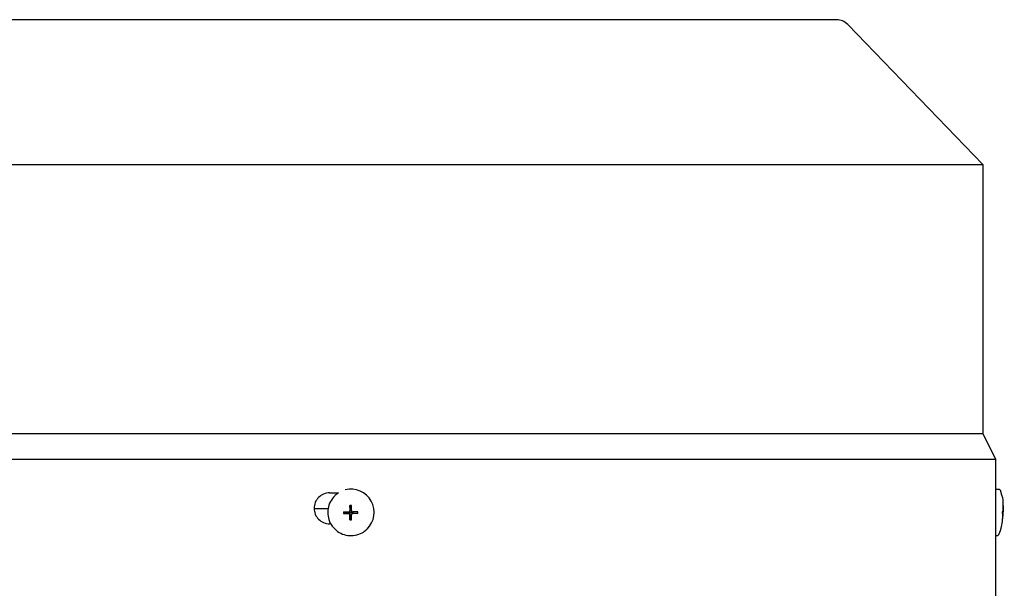
# Model space of a CAD drawing. Units: millimetres. Extents: x 699 to 9405, y 88 to 12258.
# Drawn here: x 2602 to 2773, y 10605 to 10704 of the extents above; entities that cross this region are included whole.
import ezdxf

# ---------------------------------------------------------------- set-up
doc = ezdxf.new("R2010")
doc.units = ezdxf.units.MM
doc.header["$LTSCALE"] = 45
doc.layers.add('Visible Edges(Hillmar_metric)', color=7, linetype='Continuous', lineweight=25)

msp = doc.modelspace()

# ---------------------------------------------------------------- linework, layer by layer
at = {"layer": 'Visible Edges(Hillmar_metric)'}
for p, q in [((2743.9933, 10704.0488), (2567.5933, 10704.0488)), ((2745.936, 10703.2239), (2769.4633, 10678.8488)), ((2542.1233, 10678.8488), (2769.4633, 10678.8488)), ((2769.4633, 10678.8488), (2769.4633, 10632.0488)), ((2542.1233, 10632.0488), (2769.4633, 10632.0488)), ((2769.4633, 10632.0488), (2771.7133, 10627.5488)), ((2539.8733, 10627.5488), (2771.7133, 10627.5488)), ((2771.7133, 10627.5488), (2771.7133, 10621.6988)), ((2771.7346, 10622.327), (2772.2034, 10622.3069)), ((2655.684, 10621.6988), (2657.2571, 10621.6988)), ((2656.628, 10621.2064), (2656.6071, 10621.1863)), ((2771.7133, 10621.6988), (2771.7133, 10621.6988)), ((2655.4156, 10618.8863), (2652.9856, 10618.8863)), ((2659.2718, 10618.6676), (2659.2267, 10619.5014)), ((2773.013, 10619.4914), (2773.0248, 10619.5005)), ((2659.0187, 10618.1464), (2658.0943, 10618.1049)), ((2659.0185, 10618.3566), (2659.0183, 10618.2059)), ((2659.0183, 10618.2059), (2659.0188, 10618.2072)), ((2659.019, 10618.3553), (2659.0185, 10618.3566)), ((2659.0188, 10618.2072), (2659.0187, 10618.1464)), ((2659.0351, 10618.1463), (2659.0187, 10618.1464)), ((2659.019, 10618.3714), (2659.019, 10618.3553)), ((2659.0462, 10618.1463), (2659.035, 10618.1463)), ((2659.2027, 10618.4785), (2659.1555, 10618.4332)), ((2659.2706, 10617.8932), (2659.2231, 10616.9706)), ((2659.2707, 10617.9207), (2659.2706, 10617.9096)), ((2659.2707, 10617.9096), (2659.2706, 10617.8932)), ((2659.2706, 10617.8932), (2659.3315, 10617.893)), ((2659.2717, 10618.6513), (2659.2718, 10618.6676)), ((2659.2717, 10618.6401), (2659.2717, 10618.6512)), ((2659.3326, 10618.6674), (2659.2718, 10618.6676)), ((2659.3315, 10617.893), (2659.3302, 10617.8925)), ((2659.3302, 10617.8925), (2659.4808, 10617.892)), ((2659.3313, 10618.6679), (2659.3326, 10618.6674)), ((2659.4819, 10618.6674), (2659.3313, 10618.6679)), ((2659.4808, 10617.892), (2659.4796, 10617.8925)), ((2659.4796, 10617.8925), (2659.4938, 10617.8925)), ((2659.4807, 10618.6669), (2659.4819, 10618.6674)), ((2659.4942, 10618.6669), (2659.4807, 10618.6669)), ((2659.6093, 10618.0814), (2659.5621, 10618.0361)), ((2659.7655, 10618.1439), (2659.7766, 10618.1438)), ((2659.7767, 10618.1439), (2659.7931, 10618.1438)), ((2659.7931, 10618.2046), (2659.7936, 10618.2033)), ((2659.7931, 10618.1438), (2659.7931, 10618.2046)), ((2659.7931, 10618.1438), (2660.6249, 10618.0964)), ((2659.7934, 10618.3527), (2659.7934, 10618.3679)), ((2659.7938, 10618.354), (2659.7934, 10618.3527)), ((2659.7936, 10618.2033), (2659.7938, 10618.354)), ((2772.9136, 10618.3712), (2773.0265, 10618.3662)), ((2772.9137, 10618.3733), (2772.9775, 10618.3706)), ((2772.9664, 10618.0998), (2772.998, 10618.0984)), ((2655.8914, 10616.2988), (2655.684, 10616.2988)), ((2662.2169, 10615.3851), (2662.196, 10615.365)), ((2771.7133, 10616.2988), (2771.7133, 10616.2988)), ((2771.7133, 10616.2988), (2771.7133, 10602.3488)), ((2772.905, 10616.9798), (2772.916, 10616.9697)), ((2771.7133, 10614.2506), (2771.8573, 10614.2444))]:
    msp.add_line(p, q, dxfattribs=at)
msp.add_arc((2743.9933, 10701.3488), 2.7, 43.986083, 90, dxfattribs=at)
for centre, major_axis, ratio, start_param, end_param in [((2659.4225, 10618.2957), (2.7944, -2.9107), 0.99808486, 0, 2.62980683), ((2771.5616, 10618.2957), (0.173, 4.0312), 0.04462314, 0, 0.11249406), ((2659.4225, 10618.2957), (-2.7944, 2.9107), 0.99808486, 6.08491675, 6.28318531), ((2665.7101, 10611.2093), (-15.0753, 4.4948), 0.4622347, 5.27967911, 5.28945105), ((2653.9066, 10611.2487), (-14.7392, -3.9672), 0.49098453, 4.19554061, 4.2053125), ((2762.6345, 10611.2093), (10.3997, 8.2857), 0.03162436, 0.0340916, 0.04386354), ((2762.1084, 10611.2487), (10.9255, 8.2464), 0.02984209, 0.02413762, 0.0339095), ((2667.6924, 10618.6707), (0.5818, 14.1062), 0.67918805, 1.61978239, 1.63890699), ((2659.4061, 10618.28), (0.0728, -0.3876), 0.9992293, 4.71238898, 4.87225685), ((2659.4061, 10618.28), (-0.3836, 0.0918), 0.999206, 0, 0.04262278), ((2659.0352, 10617.9514), (-0.2049, -0.0753), 0.87947034, 4.29036656, 4.34682667), ((2659.0459, 10617.9215), (0.0008, 0.2248), 0.99993108, 4.71238898, 6.28318531), ((2659.0467, 10617.9222), (0.2247, -0.0079), 0.99994048, 1.55207664, 1.57079633), ((2659.4068, 10618.2807), (-0.1342, 0.3486), 0.99865667, 1.56991557, 1.57079633), ((2659.0469, 10618.6408), (0.1558, -0.1623), 0.99808486, 0, 0.8033781), ((2659.4061, 10618.28), (0.3705, -0.1354), 0.99882275, 4.71238898, 4.87225685), ((2659.0756, 10617.9108), (0.0776, 0.2039), 0.88013425, 5.08355195, 5.14001207), ((2659.4068, 10618.2807), (-0.348, 0.1355), 0.99876079, 1.56991557, 1.57079633), ((2659.0467, 10617.9222), (0.011, -0.2245), 0.99973175, 1.55239946, 1.57079633), ((2659.4061, 10618.28), (-0.0735, 0.3875), 0.9992293, 0, 0.15986787), ((2659.0767, 10618.6458), (-0.1071, 0.175), 0.93460646, 4.1099654, 4.16642552), ((2659.0477, 10618.6416), (0.2246, -0.0085), 0.99993713, 6.26534127, 6.28318531), ((2659.4068, 10618.2807), (-0.1347, 0.3484), 0.99865667, 6.28230455, 6.28318531), ((2659.4061, 10618.28), (0.0735, -0.3875), 0.9992293, 0, 0.03772588), ((2659.4061, 10618.28), (-0.3844, 0.0882), 0.9992328, 4.71238898, 4.74735274), ((2659.7652, 10617.9191), (0.0003, 0.2248), 0.99993108, 0, 0.76741823), ((2659.4068, 10618.2807), (0.3478, -0.136), 0.99876079, 6.28230455, 6.28318531), ((2659.7659, 10617.9198), (-0.0114, 0.2245), 0.99973175, 6.26504097, 6.28318531), ((2659.7701, 10617.9489), (-0.1743, 0.1075), 0.93639781, 5.2575399, 5.31400002), ((2659.4061, 10618.28), (0.3703, -0.136), 0.99882275, 0, 0.15986787), ((2659.4061, 10618.28), (-0.0728, 0.3876), 0.9992293, 4.71238898, 4.7517028), ((2651.9884, 10618.7232), (0.4486, -14.111), 0.61125403, 1.50694151, 1.52606611), ((2762.564, 10618.6707), (0.6281, 14.1042), 0.73334085, 4.70492844, 4.72405304), ((2761.8641, 10618.7232), (-0.5803, -14.1062), 0.79103491, 1.55895273, 1.57802295), ((2665.7314, 10626.1042), (-15.0071, -5.1381), 0.5032668, 0.95856921, 0.96834115), ((2653.928, 10626.1437), (-14.634, 4.8191), 0.53344761, 2.11880789, 2.12857983), ((2763.2748, 10626.1042), (-9.6516, 9.1302), 0.02936973, 3.09571785, 3.10548979), ((2762.7488, 10626.1437), (-10.1772, 9.1698), 0.02762534, 3.10589792, 3.11566986)]:
    msp.add_ellipse(centre, major_axis=major_axis, ratio=ratio, start_param=start_param, end_param=end_param, dxfattribs=at)
msp.add_ellipse((2659.417, 10618.2905), major_axis=(-0.0001, -0.0859), ratio=0.99993108, dxfattribs=at)
for points, knots in [([(2772.6343, 10621.9563), (2772.6304, 10621.9692), (2772.6258, 10621.9832), (2772.6134, 10622.0154), (2772.6058, 10622.0334), (2772.583, 10622.0768), (2772.5682, 10622.1023), (2772.5192, 10622.1637), (2772.4846, 10622.2009), (2772.3869, 10622.2626), (2772.3325, 10622.2871), (2772.2485, 10622.3032), (2772.226, 10622.3059), (2772.2034, 10622.3069)], [6.15668501, 6.15668501, 6.15668501, 6.15668501, 6.182271135, 6.182271135, 6.207857259, 6.207857259, 6.233443384, 6.233443384, 6.259029509, 6.259029509, 6.277990328, 6.277990328, 6.284615634, 6.284615634, 6.284615634, 6.284615634]), ([(2655.684, 10621.6988), (2655.345, 10621.6988), (2654.9833, 10621.631), (2654.3179, 10621.3554), (2654.0142, 10621.1477), (2653.5346, 10620.6683), (2653.3267, 10620.3647), (2653.0511, 10619.6995), (2652.9833, 10619.3378), (2652.9833, 10618.9988), (2652.9833, 10618.6597), (2653.0511, 10618.2981), (2653.3267, 10617.6329), (2653.5345, 10617.3294), (2654.0141, 10616.8499), (2654.3178, 10616.6421), (2654.9832, 10616.3665), (2655.3449, 10616.2988), (2655.684, 10616.2988)], [1.356171603, 1.356171603, 1.356171603, 1.356171603, 1.4692033, 1.4692033, 1.582234997, 1.582234997, 1.695255178, 1.695255178, 1.808275359, 1.808275359, 1.808275359, 1.921286621, 1.921286621, 2.034297884, 2.034297884, 2.147338499, 2.147338499, 2.260379114, 2.260379114, 2.260379114, 2.260379114]), ([(2656.6071, 10621.1863), (2656.2972, 10620.8888), (2656.0354, 10620.5412), (2655.6346, 10619.7812), (2655.4956, 10619.3688), (2655.3543, 10618.5207), (2655.3521, 10618.0853), (2655.4848, 10617.2353), (2655.6197, 10616.821), (2656.013, 10616.0553), (2656.2713, 10615.7042), (2656.8853, 10615.1007), (2657.2409, 10614.8485), (2658.0133, 10614.4686), (2658.43, 10614.3409), (2659.2822, 10614.223), (2659.7176, 10614.2329), (2660.5631, 10614.3891), (2660.9731, 10614.5354), (2661.6573, 10614.9119), (2661.9426, 10615.1217), (2662.196, 10615.365)], [0.76741823, 0.76741823, 0.76741823, 0.76741823, 1.08728884, 1.08728884, 1.4071852, 1.4071852, 1.72714841, 1.72714841, 2.04719278, 2.04719278, 2.36730053, 2.36730053, 2.68742914, 2.68742914, 3.00752798, 3.00752798, 3.32755799, 3.32755799, 3.64750702, 3.64750702, 3.90901088, 3.90901088, 3.90901088, 3.90901088]), ([(2771.7133, 10621.6988), (2771.713, 10621.6988), (2771.711, 10621.631), (2771.7044, 10621.3554), (2771.6999, 10621.1477), (2771.6916, 10620.6683), (2771.6872, 10620.3647), (2771.681, 10619.6995), (2771.6793, 10619.3378), (2771.6793, 10618.9988), (2771.6793, 10618.6597), (2771.681, 10618.2981), (2771.6872, 10617.6329), (2771.6916, 10617.3294), (2771.6999, 10616.8499), (2771.7044, 10616.6421), (2771.711, 10616.3665), (2771.713, 10616.2988), (2771.7133, 10616.2988)], [1.356171603, 1.356171603, 1.356171603, 1.356171603, 1.4692033, 1.4692033, 1.582234997, 1.582234997, 1.695255178, 1.695255178, 1.808275359, 1.808275359, 1.808275359, 1.921286621, 1.921286621, 2.034297884, 2.034297884, 2.147338499, 2.147338499, 2.260379114, 2.260379114, 2.260379114, 2.260379114]), ([(2773.0303, 10618.3664), (2773.0335, 10618.4542), (2773.0363, 10618.5424), (2773.0407, 10618.7228), (2773.0423, 10618.8148), (2773.044, 10619.0133), (2773.0442, 10619.1184), (2773.0401, 10619.3812), (2773.0382, 10619.5266), (2773.0025, 10620.0732), (2773.2218, 10619.9946), (2772.6343, 10621.9563)], [4.84676913, 4.84676913, 4.84676913, 4.84676913, 5.10875231, 5.10875231, 5.37073548, 5.37073548, 5.63271866, 5.63271866, 5.89470183, 5.89470183, 6.15668501, 6.15668501, 6.15668501, 6.15668501]), ([(2659.2267, 10619.5014), (2659.2256, 10619.2604), (2659.2249, 10619.024), (2659.2245, 10618.7335), (2659.2244, 10618.6601), (2659.2244, 10618.5946)], [3.1287339365, 3.1287339365, 3.1287339365, 3.1287339365, 3.2047771538, 3.2047771538, 3.2256572214, 3.2256572214, 3.2256572214, 3.2256572214]), ([(2659.4941, 10618.5937), (2659.4941, 10618.6592), (2659.4942, 10618.7326), (2659.4946, 10619.0231), (2659.4953, 10619.2595), (2659.4964, 10619.5005)], [3.3009406162, 3.3009406162, 3.3009406162, 3.3009406162, 3.3218206838, 3.3218206838, 3.3978639011, 3.3978639011, 3.3978639011, 3.3978639011]), ([(2773.0127, 10619.5014), (2773.0199, 10619.2604), (2773.0176, 10619.024), (2773.0051, 10618.7335), (2773.0013, 10618.6601), (2772.9972, 10618.5946)], [3.1287339365, 3.1287339365, 3.1287339365, 3.1287339365, 3.2047771538, 3.2047771538, 3.2256572214, 3.2256572214, 3.2256572214, 3.2256572214]), ([(2773.0092, 10618.5937), (2773.0133, 10618.6592), (2773.0171, 10618.7326), (2773.0296, 10619.0231), (2773.0319, 10619.2595), (2773.0248, 10619.5005)], [3.3009406162, 3.3009406162, 3.3009406162, 3.3009406162, 3.3218206838, 3.3218206838, 3.3978639011, 3.3978639011, 3.3978639011, 3.3978639011]), ([(2658.0943, 10618.1049), (2658.3337, 10618.1033), (2658.5694, 10618.1022), (2658.8599, 10618.1012), (2658.9333, 10618.101), (2658.9989, 10618.1009)], [3.1287339365, 3.1287339365, 3.1287339365, 3.1287339365, 3.2047771538, 3.2047771538, 3.2256572214, 3.2256572214, 3.2256572214, 3.2256572214]), ([(2658.0946, 10618.3746), (2658.3341, 10618.3731), (2658.5698, 10618.372), (2658.8603, 10618.371), (2658.9337, 10618.3708), (2658.9993, 10618.3706)], [3.1287339365, 3.1287339365, 3.1287339365, 3.1287339365, 3.2047771538, 3.2047771538, 3.2256572214, 3.2256572214, 3.2256572214, 3.2256572214]), ([(2659.2233, 10617.8753), (2659.2234, 10617.878), (2659.2233, 10617.8807), (2659.2226, 10617.9031), (2659.2193, 10617.9227), (2659.2069, 10617.9633), (2659.1971, 10617.9838), (2659.1687, 10618.0255), (2659.149, 10618.0453), (2659.1069, 10618.0743), (2659.0858, 10618.0845), (2659.0426, 10618.0976), (2659.0208, 10618.1008), (2658.9989, 10618.1009)], [0.05905531, 0.05905531, 0.05905531, 0.05905531, 0.059951624, 0.059951624, 0.0665396624, 0.0665396624, 0.0740900449, 0.0740900449, 0.0833468719, 0.0833468719, 0.0911075554, 0.0911075554, 0.0984168726, 0.0984168726, 0.0984168726, 0.0984168726]), ([(2658.9993, 10618.3706), (2659.002, 10618.3706), (2659.0046, 10618.3706), (2659.0271, 10618.3714), (2659.0467, 10618.3746), (2659.0872, 10618.387), (2659.1077, 10618.3969), (2659.1493, 10618.4252), (2659.1692, 10618.4449), (2659.198, 10618.4868), (2659.2082, 10618.5079), (2659.2212, 10618.5511), (2659.2244, 10618.5728), (2659.2244, 10618.5946)], [0.05905531, 0.05905531, 0.05905531, 0.05905531, 0.059951624, 0.059951624, 0.0665396624, 0.0665396624, 0.0740900449, 0.0740900449, 0.0833468719, 0.0833468719, 0.0911075554, 0.0911075554, 0.0984168726, 0.0984168726, 0.0984168726, 0.0984168726]), ([(2659.2231, 10616.9706), (2659.2227, 10617.2101), (2659.2226, 10617.4458), (2659.2231, 10617.7363), (2659.2232, 10617.8097), (2659.2233, 10617.8753)], [3.1287339365, 3.1287339365, 3.1287339365, 3.1287339365, 3.2047771538, 3.2047771538, 3.2256572214, 3.2256572214, 3.2256572214, 3.2256572214]), ([(2659.4928, 10616.9697), (2659.4924, 10617.2092), (2659.4924, 10617.4449), (2659.4928, 10617.7354), (2659.4929, 10617.8088), (2659.4931, 10617.8744)], [3.1287339365, 3.1287339365, 3.1287339365, 3.1287339365, 3.2047771538, 3.2047771538, 3.2256572214, 3.2256572214, 3.2256572214, 3.2256572214]), ([(2659.7182, 10618.0984), (2659.7155, 10618.0985), (2659.7128, 10618.0984), (2659.6904, 10618.0977), (2659.6709, 10618.0945), (2659.6304, 10618.0822), (2659.6099, 10618.0724), (2659.5683, 10618.0441), (2659.5485, 10618.0244), (2659.5196, 10617.9824), (2659.5094, 10617.9613), (2659.4964, 10617.9181), (2659.4931, 10617.8963), (2659.4931, 10617.8744)], [0.05905531, 0.05905531, 0.05905531, 0.05905531, 0.059951624, 0.059951624, 0.0665396624, 0.0665396624, 0.0740900449, 0.0740900449, 0.0833468719, 0.0833468719, 0.0911075554, 0.0911075554, 0.0984168726, 0.0984168726, 0.0984168726, 0.0984168726]), ([(2659.4941, 10618.5937), (2659.4941, 10618.5911), (2659.4942, 10618.5884), (2659.4949, 10618.566), (2659.4982, 10618.5464), (2659.5107, 10618.5059), (2659.5206, 10618.4854), (2659.549, 10618.4438), (2659.5687, 10618.4239), (2659.6107, 10618.3949), (2659.6318, 10618.3847), (2659.675, 10618.3716), (2659.6967, 10618.3683), (2659.7186, 10618.3682)], [0.05905531, 0.05905531, 0.05905531, 0.05905531, 0.059951624, 0.059951624, 0.0665396624, 0.0665396624, 0.0740900449, 0.0740900449, 0.0833468719, 0.0833468719, 0.0911075554, 0.0911075554, 0.0984168726, 0.0984168726, 0.0984168726, 0.0984168726]), ([(2660.6249, 10618.0964), (2660.3839, 10618.0965), (2660.1475, 10618.0969), (2659.857, 10618.0979), (2659.7836, 10618.0982), (2659.7182, 10618.0984)], [3.1287339365, 3.1287339365, 3.1287339365, 3.1287339365, 3.2047771538, 3.2047771538, 3.2256572214, 3.2256572214, 3.2256572214, 3.2256572214]), ([(2660.6253, 10618.3662), (2660.3843, 10618.3662), (2660.1478, 10618.3667), (2659.8574, 10618.3677), (2659.784, 10618.3679), (2659.7186, 10618.3682)], [3.1287339365, 3.1287339365, 3.1287339365, 3.1287339365, 3.2047771538, 3.2047771538, 3.2256572214, 3.2256572214, 3.2256572214, 3.2256572214]), ([(2772.3167, 10614.5568), (2772.6894, 10615.4988), (2772.7203, 10615.8115), (2772.8985, 10616.6444), (2772.9085, 10616.8166), (2772.9507, 10617.1642), (2772.9619, 10617.284), (2772.9813, 10617.5038), (2772.9886, 10617.6001), (2773.0014, 10617.7862), (2773.0069, 10617.8753), (2773.0142, 10618.0082), (2773.0165, 10618.0525), (2773.0187, 10618.0966)], [3.2709536, 3.2709536, 3.2709536, 3.2709536, 3.4005699, 3.4005699, 3.66198536, 3.66198536, 3.92340082, 3.92340082, 4.18481629, 4.18481629, 4.44623175, 4.44623175, 4.57803092, 4.57803092, 4.57803092, 4.57803092]), ([(2772.9022, 10618.1049), (2772.9303, 10618.1033), (2772.9487, 10618.1022), (2772.9617, 10618.1012), (2772.9643, 10618.101), (2772.9659, 10618.1009)], [3.1287339365, 3.1287339365, 3.1287339365, 3.1287339365, 3.2047771538, 3.2047771538, 3.2256572214, 3.2256572214, 3.2256572214, 3.2256572214]), ([(2772.9039, 10616.9706), (2772.9317, 10617.2101), (2772.9498, 10617.4458), (2772.9623, 10617.7363), (2772.9647, 10617.8097), (2772.9663, 10617.8753)], [3.1287339365, 3.1287339365, 3.1287339365, 3.1287339365, 3.2047771538, 3.2047771538, 3.2256572214, 3.2256572214, 3.2256572214, 3.2256572214]), ([(2772.9138, 10618.3746), (2772.9419, 10618.3731), (2772.9603, 10618.372), (2772.9733, 10618.371), (2772.9758, 10618.3708), (2772.9775, 10618.3706)], [3.1287339365, 3.1287339365, 3.1287339365, 3.1287339365, 3.2047771538, 3.2047771538, 3.2256572214, 3.2256572214, 3.2256572214, 3.2256572214]), ([(2772.916, 10616.9697), (2772.9437, 10617.2092), (2772.9618, 10617.4449), (2772.9743, 10617.7354), (2772.9767, 10617.8088), (2772.9783, 10617.8744)], [3.1287339365, 3.1287339365, 3.1287339365, 3.1287339365, 3.2047771538, 3.2047771538, 3.2256572214, 3.2256572214, 3.2256572214, 3.2256572214]), ([(2772.9663, 10617.8753), (2772.9663, 10617.878), (2772.9664, 10617.8807), (2772.9669, 10617.9031), (2772.9672, 10617.9227), (2772.9676, 10617.9633), (2772.9676, 10617.9838), (2772.9677, 10618.0255), (2772.9676, 10618.0453), (2772.9675, 10618.0743), (2772.9674, 10618.0845), (2772.9669, 10618.0976), (2772.9665, 10618.1008), (2772.9659, 10618.1009)], [0.05905531, 0.05905531, 0.05905531, 0.05905531, 0.059951624, 0.059951624, 0.0665396624, 0.0665396624, 0.0740900449, 0.0740900449, 0.0833468719, 0.0833468719, 0.0911075554, 0.0911075554, 0.0984168726, 0.0984168726, 0.0984168726, 0.0984168726]), ([(2772.9775, 10618.3706), (2772.9776, 10618.3706), (2772.9777, 10618.3706), (2772.9783, 10618.3714), (2772.9789, 10618.3746), (2772.9804, 10618.387), (2772.9814, 10618.3969), (2772.984, 10618.4252), (2772.9857, 10618.4449), (2772.9893, 10618.4868), (2772.991, 10618.5079), (2772.9943, 10618.5511), (2772.9959, 10618.5728), (2772.9972, 10618.5946)], [0.05905531, 0.05905531, 0.05905531, 0.05905531, 0.059951624, 0.059951624, 0.0665396624, 0.0665396624, 0.0740900449, 0.0740900449, 0.0833468719, 0.0833468719, 0.0911075554, 0.0911075554, 0.0984168726, 0.0984168726, 0.0984168726, 0.0984168726]), ([(2772.998, 10618.0984), (2772.9978, 10618.0985), (2772.9976, 10618.0984), (2772.9962, 10618.0977), (2772.9948, 10618.0945), (2772.9916, 10618.0822), (2772.9899, 10618.0724), (2772.9863, 10618.0441), (2772.9846, 10618.0244), (2772.982, 10617.9824), (2772.981, 10617.9613), (2772.9795, 10617.9181), (2772.9788, 10617.8963), (2772.9783, 10617.8744)], [0.0590911064, 0.0590911064, 0.0590911064, 0.0590911064, 0.059951624, 0.059951624, 0.0665396624, 0.0665396624, 0.0740900449, 0.0740900449, 0.0833468719, 0.0833468719, 0.0911075554, 0.0911075554, 0.0984168726, 0.0984168726, 0.0984168726, 0.0984168726]), ([(2773.0187, 10618.0966), (2773.0187, 10618.0969), (2773.0153, 10618.0972), (2773.0061, 10618.0979), (2773.0021, 10618.0982), (2772.998, 10618.0984)], [3.1571733143, 3.1571733143, 3.1571733143, 3.1571733143, 3.2047771538, 3.2047771538, 3.2256572214, 3.2256572214, 3.2256572214, 3.2256572214]), ([(2773.0092, 10618.5937), (2773.0091, 10618.5911), (2773.0089, 10618.5884), (2773.0075, 10618.566), (2773.0064, 10618.5464), (2773.0044, 10618.5059), (2773.0036, 10618.4854), (2773.0026, 10618.4438), (2773.0026, 10618.4239), (2773.0038, 10618.3949), (2773.0047, 10618.3847), (2773.0069, 10618.3716), (2773.0082, 10618.3683), (2773.0096, 10618.3682)], [0.05905531, 0.05905531, 0.05905531, 0.05905531, 0.059951624, 0.059951624, 0.0665396624, 0.0665396624, 0.0740900449, 0.0740900449, 0.0833468719, 0.0833468719, 0.0911075554, 0.0911075554, 0.0984168726, 0.0984168726, 0.0984168726, 0.0984168726]), ([(2773.0265, 10618.3662), (2773.0333, 10618.3662), (2773.0307, 10618.3667), (2773.0177, 10618.3677), (2773.0137, 10618.3679), (2773.0096, 10618.3682)], [3.1287339365, 3.1287339365, 3.1287339365, 3.1287339365, 3.2047771538, 3.2047771538, 3.2256572214, 3.2256572214, 3.2256572214, 3.2256572214]), ([(2771.8573, 10614.2444), (2771.9089, 10614.2422), (2771.9605, 10614.2493), (2772.0541, 10614.2766), (2772.0946, 10614.2972), (2772.1663, 10614.3437), (2772.1937, 10614.3695), (2772.2408, 10614.4202), (2772.2573, 10614.4439), (2772.283, 10614.4847), (2772.292, 10614.5018), (2772.3064, 10614.5318), (2772.3119, 10614.5447), (2772.3167, 10614.5568)], [3.14302298, 3.14302298, 3.14302298, 3.14302298, 3.158149826, 3.158149826, 3.174762045, 3.174762045, 3.195293402, 3.195293402, 3.220879527, 3.220879527, 3.246465651, 3.246465651, 3.270953605, 3.270953605, 3.270953605, 3.270953605])]:
    msp.add_open_spline(points, degree=3, knots=knots, dxfattribs=at)
for points, weights in [([(2659.0586, 10618.147), (2659.0527, 10618.1468), (2659.0466, 10618.1466)], [3.26947107726, 3.23548379964, 3.20109674401]), ([(2659.271, 10617.9211), (2659.2712, 10617.9272), (2659.2714, 10617.9331)], [3.20109674401, 3.23548379964, 3.26947107726]), ([(2659.2724, 10618.6292), (2659.2723, 10618.6347), (2659.2721, 10618.6404)], [3.26947107726, 3.23548379964, 3.20109674401]), ([(2659.7659, 10618.1442), (2659.7602, 10618.1444), (2659.7546, 10618.1447)], [3.20109674401, 3.23548379964, 3.26947107726])]:
    msp.add_rational_spline(points, weights, degree=2, dxfattribs=at)

doc.saveas('drawing.dxf')
